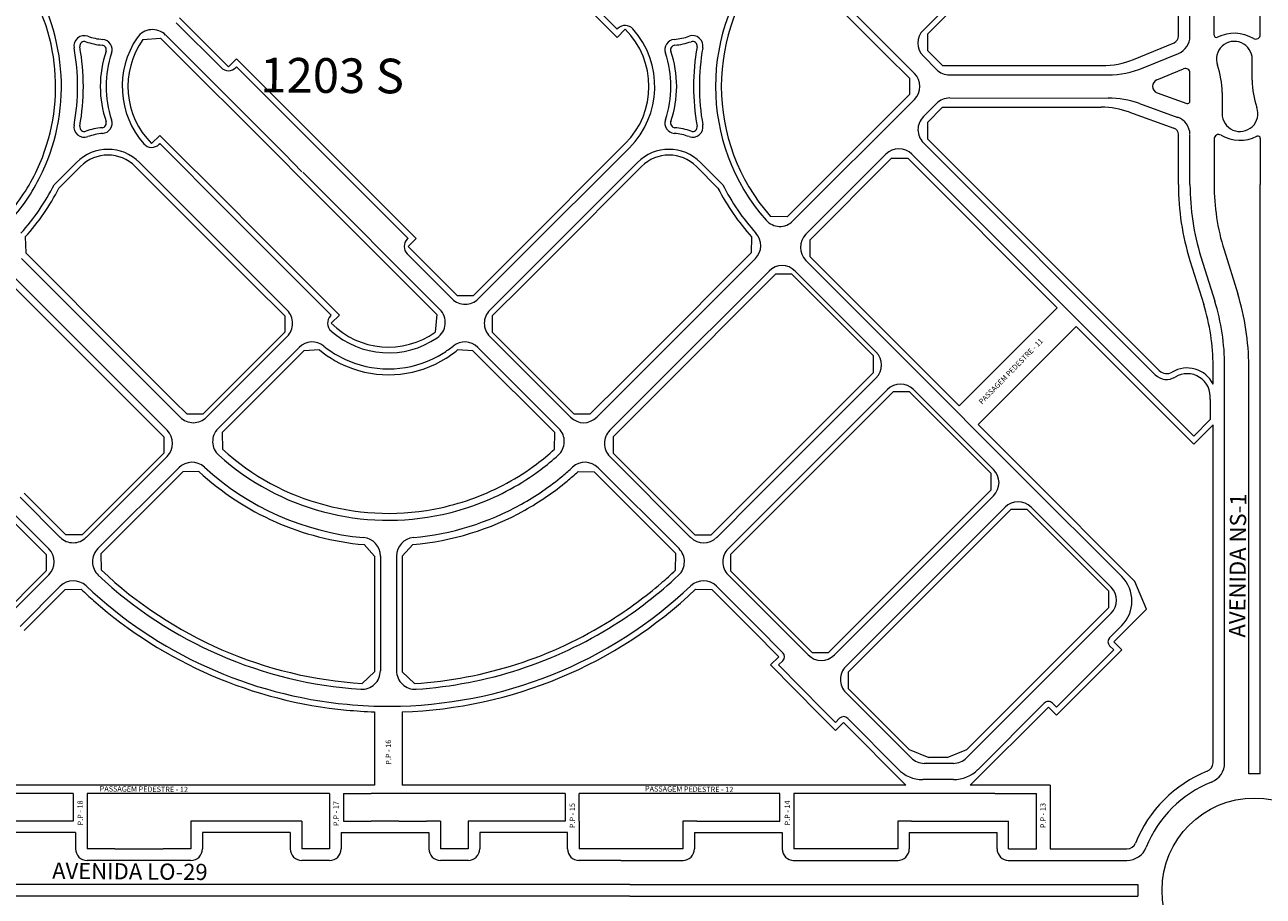
# Model space of a CAD drawing. Units: millimetres. Extents: x 763655 to 843924, y 8850676 to 8888272.
# Drawn here: x 791297 to 791834, y 8864485 to 8864862 of the extents above; entities that cross this region are included whole.
import ezdxf

# ---------------------------------------------------------------- set-up
doc = ezdxf.new("R2010")
doc.units = ezdxf.units.MM
doc.header["$LTSCALE"] = 5
doc.header["$MEASUREMENT"] = 0
doc.linetypes.add('HIDDEN2', pattern=[0.1875, 0.125, -0.0625])
for name, color, linetype, lineweight in [('MEIO_FIO', 9, 'Continuous', 15), ('NOME_AVENIDA', 7, 'Continuous', 0), ('NOME_LOT_END_NOVO', 7, 'Continuous', 25), ("PP's", 7, 'HIDDEN2', 0), ('QUADRA_INTERNA', 9, 'Continuous', 20)]:
    doc.layers.add(name, color=color, linetype=linetype, lineweight=lineweight)
doc.styles.add('ROMANS', font='romans.shx')

# ---------------------------------------------------------------- blocks, each defined once
blk = doc.blocks.new('ARSO 121-flat-1')
at = {"layer": 'MEIO_FIO', "ltscale": 2}
for p, q in [((106319.81, 44953.21), (106277.14, 44995.88)), ((106333.6, 44962.06), (106355.52, 44983.97)), ((106188.65, 44974.78), (106201.02, 44962.41)), ((106010.11, 44965.23), (106029.55, 44945.79)), ((106005.52, 44959.92), (106057.13, 44908.31)), ((106201.33, 44962.72), (106201.02, 44962.41)), ((106329.71, 44943.31), (106319.81, 44953.21)), ((106339.35, 44945), (106333.6, 44950.74)), ((106428.77, 44945.67), (106444.08, 44951.98)), ((106036.27, 44946.14), (106035.92, 44945.79)), ((106036.27, 44946.14), (106110.52, 44871.89)), ((106345, 44942.66), (106413.53, 44942.65)), ((106329.71, 44931.99), (106277.14, 44879.43)), ((106345, 44932.66), (106413.56, 44932.65)), ((106333.61, 44924.58), (106339.35, 44930.31)), ((106427.14, 44930.28), (106443.75, 44924.28)), ((106002.73, 44912.59), (106003.04, 44912.91)), ((106003.04, 44912.91), (106032.38, 44883.56)), ((106158.25, 44863.06), (106206.33, 44911.14)), ((106333.61, 44913.26), (106434.01, 44812.88)), ((105957.32, 44895.13), (105966.97, 44904.77)), ((106033.09, 44865.88), (105994.2, 44904.77)), ((106057.13, 44908.31), (106064.46, 44900.68)), ((106170.97, 44865.89), (106209.86, 44904.77)), ((106246.74, 44895.13), (106237.1, 44904.78)), ((106317.34, 44908.31), (106282.69, 44873.66)), ((106328.65, 44908.31), (106393.35, 44843.61)), ((106064.91, 44900.53), (106124.29, 44841.15)), ((106040.16, 44875.78), (106032.38, 44883.56)), ((106040.16, 44875.78), (106077.28, 44838.66)), ((106110.52, 44871.89), (106110.16, 44871.54)), ((105943.2, 44863.15), (105986.77, 44819.57)), ((106033.09, 44865.89), (106045.12, 44853.86)), ((106110.16, 44865.18), (106129.61, 44845.73)), ((106140.92, 44845.73), (106158.25, 44863.05)), ((106170.97, 44865.89), (106158.95, 44853.86)), ((106260.86, 44863.15), (106217.29, 44819.57)), ((106282.69, 44862.35), (106326.18, 44818.86)), ((105937.63, 44857.4), (105988.9, 44806.13)), ((106266.78, 44857.75), (106215.16, 44806.13)), ((106278.09, 44857.75), (106313.09, 44822.75)), ((106045.12, 44853.86), (106058.2, 44840.78)), ((106158.95, 44853.86), (106145.87, 44840.78)), ((106393.35, 44843.61), (106401.49, 44835.49)), ((106076.97, 44838.35), (106077.28, 44838.66)), ((106401.49, 44835.49), (106450.64, 44786.35)), ((106023.19, 44794.46), (106058.2, 44829.47)), ((106180.87, 44794.47), (106145.87, 44829.47)), ((106028.25, 44789.62), (106063.35, 44824.72)), ((106175.81, 44789.62), (106140.71, 44824.72)), ((105986.77, 44819.57), (105998.8, 44807.55)), ((106217.29, 44819.57), (106205.27, 44807.55)), ((106326.18, 44818.86), (106347.39, 44797.65)), ((105998.8, 44807.55), (106011.88, 44794.46)), ((106192.18, 44794.47), (106205.26, 44807.55)), ((106313.09, 44811.43), (106261.48, 44759.82)), ((105988.9, 44806.13), (106006.22, 44788.81)), ((106215.16, 44806.13), (106197.84, 44788.81)), ((106318.04, 44806.48), (106266.43, 44754.87)), ((106329.36, 44806.48), (106364.01, 44771.84)), ((106457.74, 44802.13), (106457.74, 44793.45)), ((106347.39, 44797.65), (106355.52, 44789.51)), ((106457.74, 44793.45), (106450.64, 44786.35)), ((106355.52, 44789.51), (106376.73, 44768.3)), ((106006.22, 44777.49), (105971.22, 44742.49)), ((106232.84, 44742.49), (106197.84, 44777.49)), ((106011.25, 44772.63), (105976.23, 44737.6)), ((106192.8, 44772.63), (106227.83, 44737.6)), ((106376.73, 44768.3), (106419.51, 44725.52)), ((105942.58, 44759.82), (105959.9, 44742.49)), ((106261.48, 44759.82), (106244.15, 44742.49)), ((106364.01, 44760.52), (106312.39, 44708.9)), ((105937.63, 44754.87), (105954.95, 44737.54)), ((106266.43, 44754.87), (106249.1, 44737.54)), ((106368.96, 44755.57), (106317.34, 44703.95)), ((106380.27, 44755.57), (106414.92, 44720.92)), ((106098.53, 44734.4), (106098.53, 44684.75)), ((106105.53, 44734.4), (106105.53, 44684.75)), ((105954.95, 44726.23), (105920.31, 44691.58)), ((106283.75, 44691.58), (106249.1, 44726.23)), ((105959.96, 44721.33), (105942.58, 44703.95)), ((106244.1, 44721.33), (106261.48, 44703.95)), ((106312.39, 44708.9), (106295.06, 44691.58)), ((106414.92, 44709.61), (106363.3, 44657.99)), ((106261.48, 44703.95), (106272.74, 44692.57)), ((106317.34, 44703.95), (106300.01, 44686.63)), ((106419.51, 44704.31), (106414.25, 44699.04)), ((106416.01, 44693.74), (106414.25, 44695.5)), ((106416.01, 44693.74), (106391.26, 44668.99)), ((106270.94, 44687.28), (106272.72, 44689.04)), ((106270.94, 44687.28), (106290.29, 44667.73)), ((106328.33, 44647), (106300.01, 44675.32)), ((106385.96, 44670.76), (106357.26, 44642.05)), ((106391.26, 44668.99), (106389.5, 44670.76)), ((106290.29, 44667.73), (106295.56, 44662.4)), ((106295.56, 44662.4), (106297.34, 44664.16)), ((106300.87, 44664.14), (106322.67, 44642.11)), ((106363.3, 44657.99), (106352.31, 44647)), ((106346.65, 44644.66), (106333.99, 44644.66)), ((106346.65, 44637.66), (106333.33, 44637.66))]:
    blk.add_line(p, q, dxfattribs=at)
for centre, radius, start, end in [((106331.12, 44937.65), 87.5, 138.6052, 221.3934), ((105872.93, 44937.65), 87.5, 335.0002, 35.0002), ((106204.51, 44959.54), 4.5, 41.5275, 135.0034), ((105970.37, 44955.14), 4.5, 70.6157, 190.1735), ((105980.58, 44984.16), 26.26, 250.6157, 264.9754), ((105977.89, 44953.51), 4.5, 341.1143, 84.9754), ((106024.25, 44937.65), 37.5, 145.7453, 221.5256), ((105999.87, 44954.26), 8, 45.0002, 145.7453), ((106179.81, 44937.66), 37.5, 315.0022, 41.5275), ((106226.17, 44953.52), 4.5, 95.0269, 198.888), ((106223.48, 44984.16), 26.26, 275.0269, 289.3866), ((106233.69, 44955.15), 4.5, 349.8288, 109.3866), ((106339.26, 44956.4), 8, 135.0025, 225.0002), ((105872.93, 44937.65), 94.5, 0.0002, 10.1735), ((106331.13, 44937.66), 94.5, 169.8288, 180.0021), ((106024.25, 44937.65), 44.5, 161.1143, 180.0002), ((106179.81, 44937.66), 44.5, 341.1162, 18.888), ((106032.74, 44948.97), 4.5, 225.0002, 315.0002), ((106324.05, 44937.65), 8, 314.9993, 44.9993), ((106345, 44950.66), 8, 225.0002, 269.9996), ((106413.53, 44982.65), 40, 269.9996, 292.391), ((105872.93, 44937.65), 94.5, 349.8269, 0.0002), ((106024.25, 44937.65), 44.5, 180.0002, 198.8861), ((106331.13, 44937.66), 94.5, 180.0021, 190.1755), ((106345, 44924.66), 8, 89.9996, 135.0002), ((106413.56, 44892.65), 40, 70.1492, 89.9996), ((105970.37, 44920.17), 4.5, 169.8269, 289.3847), ((105977.89, 44921.79), 4.5, 275.025, 18.8861), ((106226.17, 44921.8), 4.5, 161.1162, 264.9773), ((106233.69, 44920.17), 4.5, 250.6176, 10.1755), ((106339.27, 44918.92), 8, 135.0002, 225.0025), ((105980.58, 44891.15), 26.26, 95.025, 109.3847), ((106223.48, 44891.16), 26.26, 70.6176, 84.9773), ((105980.59, 44891.16), 19.26, 44.9983, 134.9983), ((105999.54, 44915.78), 4.5, 221.5256, 315.0002), ((106223.48, 44891.16), 19.26, 45.0021, 135.0021), ((106322.99, 44902.65), 8, 44.9997, 134.9997), ((105872.93, 44937.65), 87.5, 318.6061, 335.0002), ((105872.93, 44937.66), 94.5, 317.7943, 333.2528), ((106331.13, 44937.66), 94.5, 206.7476, 222.2061), ((106271.48, 44885.08), 8, 221.3934, 314.9993), ((106255.21, 44868.8), 8, 315.0021, 42.2061), ((106288.35, 44868), 8, 134.9997, 224.9997), ((106113.35, 44868.36), 4.5, 135.0002, 225.0002), ((106272.44, 44852.09), 8, 44.9997, 134.9997), ((106135.27, 44851.39), 8, 225.0002, 315.0002), ((106052.54, 44835.12), 8, 314.9997, 45.0002), ((106118.64, 44835.49), 8, 304.2551, 45.0002), ((106151.52, 44835.12), 8, 135.0002, 225.0007), ((106080.16, 44835.17), 4.5, 135.0002, 228.4748), ((106102.03, 44859.87), 37.5, 228.4748, 304.2551), ((106069, 44819.06), 8, 51.0198, 135.0002), ((106102.03, 44859.88), 44.5, 231.0198, 250.7128), ((106102.03, 44859.88), 44.5, 302.1401, 308.9815), ((106135.05, 44819.07), 8, 45.0007, 128.9815), ((106102.03, 44859.88), 44.5, 250.7128, 302.1401), ((106307.44, 44817.09), 8, 314.9997, 44.9997), ((106438.95, 44817.83), 7, 225.0025, 301.3936), ((106447.81, 44803.32), 10, 353.1977, 121.3936), ((106323.7, 44800.83), 8, 44.9997, 134.9997), ((106017.54, 44800.12), 8, 224.9997, 314.9997), ((106186.52, 44800.12), 8, 225.0007, 314.9993), ((106000.56, 44783.15), 8, 315.0002, 45.0002), ((106033.9, 44783.96), 8, 135.0002, 228.0947), ((106170.16, 44783.97), 8, 311.9068, 45.0007), ((106203.49, 44783.15), 8, 134.9997, 225.0007), ((106102.03, 44859.88), 110, 228.0947, 282.2727), ((106102.03, 44859.88), 110, 306.8166, 311.9068), ((106016.91, 44766.97), 8, 47.5048, 135.0002), ((106102.03, 44859.88), 118, 227.5048, 264.7633), ((106102.03, 44859.88), 110, 290.454, 306.8166), ((106102.03, 44859.88), 118, 309.7274, 312.495), ((106187.14, 44766.97), 8, 44.9997, 132.495), ((106358.35, 44766.18), 8, 314.9997, 44.9997), ((106102.03, 44859.88), 118, 299.1888, 309.7274), ((106102.03, 44859.88), 118, 275.2366, 299.1888), ((106102.03, 44859.88), 110, 282.2727, 290.454), ((106374.61, 44749.92), 8, 44.9997, 134.9997), ((105965.56, 44748.15), 8, 225.0002, 315.0002), ((106090.53, 44734.4), 8, 359.9999, 84.7633), ((106113.53, 44734.4), 8, 95.2366, 179.9999), ((106238.49, 44748.15), 8, 225.0007, 314.9997), ((105949.3, 44731.89), 8, 315.0002, 45.0002), ((105981.89, 44731.95), 8, 135.0002, 226.7981), ((106222.17, 44731.95), 8, 313.2018, 44.9997), ((106254.76, 44731.89), 8, 134.9997, 225.0007), ((105965.62, 44715.68), 8, 46.5897, 135.0002), ((106102.03, 44859.88), 183.5, 226.7981, 266.2428), ((106102.03, 44859.88), 183.5, 302.1813, 313.2018), ((106238.44, 44715.68), 8, 44.9997, 133.4101), ((106408.91, 44714.91), 15, 314.9997, 44.9997), ((106102.03, 44859.88), 190.5, 226.5897, 264.6169), ((106102.03, 44859.88), 190.5, 270.1825, 313.4101), ((106409.26, 44715.27), 8, 314.9997, 44.9997), ((106102.03, 44859.88), 183.5, 273.7571, 302.1813), ((106416.01, 44697.27), 2.5, 134.9997, 224.9994), ((106270.96, 44690.81), 2.5, 314.6958, 44.6958), ((106289.41, 44697.24), 8, 225.0007, 314.9997), ((106090.53, 44684.75), 8, 266.2428, 359.9999), ((106113.53, 44684.75), 8, 179.9999, 273.7571), ((106305.67, 44680.97), 8, 134.9997, 225.0007), ((106102.03, 44859.88), 190.5, 264.6169, 270.1825), ((106387.73, 44668.99), 2.5, 44.9994, 134.9997), ((106299.09, 44662.38), 2.5, 44.6958, 134.6958), ((106333.99, 44652.66), 8, 225.0007, 269.9997), ((106346.65, 44652.66), 8, 269.9997, 314.9997), ((106333.33, 44652.66), 15, 224.6958, 269.9997), ((106346.65, 44652.66), 15, 269.9997, 314.9997)]:
    blk.add_arc(centre, radius, start, end, dxfattribs=at)

msp = doc.modelspace()

# ---------------------------------------------------------------- linework, layer by layer
at = {"ltscale": 2}
msp.add_line((791594.91, 8864617.591), (791612.633, 8864599.869), dxfattribs=at)
at = {"layer": 'MEIO_FIO', "ltscale": 2}
for p, q in [((791832.412, 8864857.819), (791832.424, 8864956.074)), ((791801.953, 8864857.055), (791801.953, 8864877.495)), ((791812.412, 8864857.497), (791812.414, 8864877.497)), ((791828.909, 8864837.989), (791828.91, 8864847.084)), ((791787.625, 8864838.225), (791799.191, 8864842.99)), ((791801.953, 8864828.925), (791801.953, 8864841.141)), ((791787.749, 8864832.629), (791800.614, 8864827.985)), ((791815.844, 8864832.681), (791815.843, 8864823.586)), ((791801.953, 8864792.852), (791801.953, 8864814.438)), ((791812.406, 8864812.53), (791812.404, 8864792.855)), ((791832.406, 8864812.852), (791832.404, 8864792.852)), ((791832.394, 8864714.272), (791832.404, 8864792.852)), ((791806.716, 8864761.548), (791812.665, 8864742.454)), ((791816.688, 8864764.673), (791822.635, 8864745.578)), ((791816.948, 8864542.617), (791816.953, 8864714.436)), ((791827.372, 8864537.773), (791827.394, 8864714.341)), ((791832.372, 8864537.771), (791832.394, 8864714.294)), ((791319.448, 8864512.354), (791281.518, 8864512.355)), ((791319.448, 8864512.354), (791319.448, 8864505.344)), ((791412.448, 8864512.353), (791374.448, 8864512.354)), ((791374.448, 8864512.354), (791374.448, 8864505.343)), ((791412.448, 8864512.353), (791412.448, 8864505.343)), ((791434.448, 8864512.351), (791472.448, 8864512.353)), ((791434.448, 8864512.351), (791434.448, 8864505.343)), ((791472.448, 8864512.353), (791472.448, 8864505.343)), ((791532.448, 8864512.349), (791494.448, 8864512.35)), ((791494.448, 8864512.35), (791494.448, 8864505.341)), ((791532.448, 8864505.34), (791532.448, 8864512.349)), ((791587.411, 8864512.35), (791587.411, 8864505.339)), ((791587.411, 8864512.35), (791625.448, 8864512.349)), ((791625.448, 8864512.349), (791625.448, 8864505.338)), ((791680.411, 8864512.348), (791680.411, 8864505.337)), ((791680.411, 8864512.348), (791718.448, 8864512.348)), ((791718.448, 8864505.336), (791718.448, 8864512.348)), ((791369.448, 8864500.344), (791324.448, 8864500.344)), ((791429.448, 8864500.343), (791417.448, 8864500.343)), ((791489.601, 8864500.343), (791477.448, 8864500.343)), ((791555.612, 8864500.343), (791537.271, 8864500.343)), ((791555.612, 8864500.343), (791582.61, 8864500.343)), ((791630.225, 8864500.343), (791675.654, 8864500.343)), ((791723.185, 8864500.343), (791774.669, 8864500.343)), ((791559.444, 8864489.876), (791120.289, 8864489.932)), ((791559.444, 8864489.876), (791779.424, 8864489.849)), ((791559.443, 8864484.876), (791120.289, 8864484.932)), ((791559.443, 8864484.876), (791779.422, 8864484.849))]:
    msp.add_line(p, q, dxfattribs=at)
msp.add_circle((791829.87, 8864487.34), 40, dxfattribs=at)
for centre, radius, start, end in [((791813.412, 8864857.497), 1, 179.99294, 296.70444), ((791821.164, 8864842.087), 16.25, 59.55322, 116.70444), ((791830.411, 8864857.82), 2, 239.55535, 359.95606), ((791793.953, 8864857.055), 8, 292.391, 0.00002), ((791821.16, 8864847.085), 7.75, 359.99294, 199.68536), ((791799.953, 8864841.141), 2, 0.00002, 112.391), ((791780.845, 8864832.867), 35, 359.69549, 19.38723), ((791788.768, 8864835.451), 3, 112.391, 250.14923), ((791863.909, 8864837.985), 35, 179.99294, 199.68468), ((791800.953, 8864828.925), 1, 250.14923, 0.00002), ((791823.619, 8864823.616), 7.776, 180.22183, 19.24049), ((791793.953, 8864814.438), 8.003, 1.63713, 70.14923), ((791814.406, 8864812.529), 2, 59.55535, 179.95606), ((791823.654, 8864828.262), 16.25, 239.55322, 296.70444), ((791831.406, 8864812.852), 1, 359.99294, 116.70444), ((791907.202, 8864792.853), 105.249, 180.00002, 197.30334), ((791907.153, 8864792.843), 94.749, 179.99294, 197.29626), ((791722.141, 8864714.285), 105.253, 359.99352, 17.29607), ((791722.2, 8864714.271), 94.753, 0.0006, 17.30315), ((791807.948, 8864542.617), 9, 291.70018, 359.99909), ((791829.861, 8864487.334), 50.5, 87.15018, 92.83071), ((791829.948, 8864487.334), 50.5, 111.70018, 158.29053), ((791324.448, 8864505.344), 5, 179.99918, 269.99976), ((791369.448, 8864505.344), 5, 269.99976, 359.99918), ((791417.448, 8864505.343), 5, 179.99918, 269.99976), ((791429.448, 8864505.343), 5, 269.99976, 359.99918), ((791477.448, 8864505.343), 5, 179.99918, 269.99976), ((791489.448, 8864505.341), 5, 269.99885, 359.99918), ((791537.448, 8864505.34), 5, 179.99918, 269.99885), ((791582.411, 8864505.339), 5, 269.99885, 359.99918), ((791630.448, 8864505.338), 5, 179.99918, 269.99885), ((791675.411, 8864505.337), 5, 269.99885, 359.99918), ((791723.448, 8864505.336), 5, 179.99886, 269.99885), ((791774.669, 8864509.343), 9, 270.00004, 338.29053), ((791829.861, 8864487.334), 50.5, 177.14505, 182.82022)]:
    msp.add_arc(centre, radius, start, end, dxfattribs=at)
at = {"layer": 'QUADRA_INTERNA', "ltscale": 2}
for p, q in [((791670.612, 8864848.769), (791627.589, 8864891.792)), ((791688.3, 8864857.967), (791710.215, 8864879.883)), ((791796.953, 8864857.055), (791796.953, 8864877.495)), ((791539.809, 8864870.691), (791553.948, 8864856.553)), ((791364.448, 8864865.034), (791385.661, 8864843.821)), ((791557.483, 8864860.089), (791553.948, 8864856.553)), ((791688.3, 8864857.967), (791688.3, 8864850.896)), ((791348.648, 8864855.614), (791356.259, 8864856.252)), ((791356.259, 8864856.252), (791408.289, 8864804.223)), ((791777.546, 8864847.051), (791795.096, 8864854.281)), ((791389.196, 8864847.357), (791385.661, 8864843.821)), ((791389.196, 8864847.357), (791466.978, 8864769.575)), ((791680.511, 8864838.869), (791670.612, 8864848.769)), ((791694.859, 8864844.337), (791688.3, 8864850.896)), ((791694.859, 8864844.337), (791763.833, 8864844.337)), ((791680.511, 8864838.869), (791680.511, 8864831.798)), ((791680.511, 8864831.798), (791670.611, 8864821.899)), ((791688.298, 8864819.776), (791694.859, 8864826.337)), ((791694.859, 8864826.337), (791763.541, 8864826.337)), ((791670.611, 8864821.899), (791627.588, 8864778.876)), ((791775.765, 8864824.197), (791794.973, 8864817.263)), ((791688.298, 8864819.776), (791688.298, 8864812.704)), ((791352.427, 8864810.587), (791355.963, 8864814.123)), ((791355.963, 8864814.123), (791387.075, 8864783.01)), ((791509.403, 8864762.506), (791557.485, 8864810.592)), ((791688.298, 8864812.704), (791788.684, 8864712.317)), ((791796.953, 8864792.852), (791796.953, 8864814.438)), ((791416.067, 8864796.445), (791408.289, 8864804.223)), ((791672.738, 8864804.222), (791637.382, 8864768.867)), ((791672.738, 8864804.222), (791679.809, 8864804.222)), ((791679.809, 8864804.222), (791744.509, 8864739.522)), ((791312.297, 8864791.327), (791321.66, 8864800.689)), ((791384.249, 8864761.799), (791345.362, 8864800.688)), ((791525.667, 8864761.8), (791564.553, 8864800.689)), ((791597.618, 8864791.328), (791588.256, 8864800.69)), ((791416.067, 8864796.445), (791475.874, 8864736.638)), ((791394.854, 8864775.232), (791387.075, 8864783.01)), ((791627.588, 8864778.876), (791620.303, 8864779.104)), ((791394.854, 8864775.232), (791433.745, 8864736.341)), ((791297.726, 8864770.196), (791297.895, 8864763.303)), ((791466.978, 8864769.575), (791463.443, 8864766.04)), ((791612.189, 8864770.197), (791612.021, 8864763.304)), ((791637.382, 8864768.867), (791637.382, 8864761.796)), ((791297.895, 8864763.303), (791341.821, 8864719.374)), ((791384.249, 8864761.799), (791396.275, 8864749.777)), ((791463.443, 8864766.04), (791484.656, 8864744.827)), ((791491.727, 8864744.827), (791509.405, 8864762.504)), ((791525.667, 8864761.8), (791513.64, 8864749.777)), ((791612.021, 8864763.304), (791568.095, 8864719.375)), ((791637.382, 8864761.796), (791680.869, 8864718.309)), ((791801.943, 8864760.061), (791807.891, 8864740.966)), ((791287.727, 8864753.665), (791339.699, 8864701.693)), ((791622.533, 8864754.018), (791570.207, 8864701.692)), ((791629.604, 8864754.018), (791622.533, 8864754.018)), ((791629.604, 8864754.018), (791664.959, 8864718.663)), ((791396.275, 8864749.777), (791410.064, 8864735.988)), ((791513.64, 8864749.777), (791499.852, 8864735.989)), ((791484.656, 8864744.827), (791491.727, 8864744.827)), ((791744.509, 8864739.522), (791702.082, 8864697.096)), ((791410.064, 8864735.988), (791410.064, 8864728.917)), ((791430.209, 8864732.806), (791433.745, 8864736.341)), ((791475.874, 8864736.638), (791475.236, 8864729.027)), ((791499.852, 8864735.989), (791499.852, 8864728.917)), ((791374.705, 8864693.559), (791410.064, 8864728.917)), ((791535.207, 8864693.563), (791499.852, 8864728.917)), ((791752.641, 8864731.39), (791710.214, 8864688.964)), ((791752.641, 8864731.39), (791803.552, 8864680.478)), ((791341.821, 8864719.374), (791353.846, 8864707.348)), ((791382.92, 8864685.516), (791418.359, 8864720.956)), ((791425.073, 8864721.28), (791418.359, 8864720.956)), ((791491.549, 8864720.956), (791484.835, 8864721.28)), ((791526.988, 8864685.518), (791491.549, 8864720.956)), ((791568.095, 8864719.375), (791556.069, 8864707.349)), ((791664.959, 8864711.591), (791664.959, 8864718.663)), ((791680.869, 8864718.309), (791702.082, 8864697.096)), ((791811.953, 8864706.517), (791811.953, 8864714.459)), ((791353.846, 8864707.348), (791362.332, 8864698.863)), ((791542.278, 8864693.563), (791556.067, 8864707.351)), ((791664.959, 8864711.591), (791612.633, 8864659.266)), ((791673.445, 8864703.106), (791621.118, 8864650.781)), ((791680.516, 8864703.106), (791673.445, 8864703.106)), ((791680.516, 8864703.106), (791715.871, 8864667.751)), ((791339.699, 8864701.693), (791357.731, 8864683.662)), ((791362.332, 8864698.863), (791367.634, 8864693.559)), ((791570.207, 8864701.692), (791552.175, 8864683.661)), ((791367.634, 8864693.559), (791374.705, 8864693.559)), ((791535.207, 8864693.563), (791542.278, 8864693.563)), ((791710.214, 8864688.964), (791731.427, 8864667.75)), ((791811.953, 8864688.879), (791803.552, 8864680.478)), ((791811.948, 8864542.617), (791811.953, 8864688.879)), ((791357.731, 8864683.662), (791357.731, 8864676.591)), ((791382.92, 8864685.516), (791383.098, 8864678.276)), ((791526.811, 8864678.278), (791526.988, 8864685.518)), ((791552.175, 8864683.661), (791552.175, 8864676.59)), ((791357.731, 8864676.591), (791322.376, 8864641.235)), ((791587.531, 8864641.235), (791552.175, 8864676.59)), ((791365.933, 8864668.529), (791330.558, 8864633.154)), ((791372.861, 8864668.667), (791365.933, 8864668.529)), ((791537.046, 8864668.667), (791543.973, 8864668.529)), ((791543.973, 8864668.529), (791579.349, 8864633.153)), ((791715.871, 8864660.679), (791715.871, 8864667.751)), ((791731.427, 8864667.75), (791778.096, 8864621.081)), ((791297.273, 8864659.266), (791315.305, 8864641.235)), ((791612.633, 8864659.266), (791594.602, 8864641.235)), ((791715.871, 8864660.679), (791663.545, 8864608.354)), ((791288.788, 8864650.781), (791306.819, 8864632.75)), ((791621.118, 8864650.781), (791603.088, 8864632.751)), ((791724.356, 8864652.194), (791672.03, 8864599.869)), ((791731.427, 8864652.194), (791724.356, 8864652.194)), ((791731.427, 8864652.194), (791766.782, 8864616.839)), ((791322.376, 8864641.235), (791315.305, 8864641.235)), ((791587.531, 8864641.235), (791594.602, 8864641.235)), ((791306.819, 8864632.75), (791306.819, 8864625.679)), ((791330.66, 8864625.984), (791330.558, 8864633.154)), ((791448.953, 8864632.04), (791444.39, 8864637.021)), ((791460.953, 8864632.04), (791465.517, 8864637.021)), ((791579.247, 8864625.983), (791579.349, 8864633.153)), ((791603.088, 8864632.751), (791603.088, 8864625.68)), ((791448.953, 8864632.04), (791448.953, 8864581.903)), ((791460.953, 8864632.04), (791460.953, 8864581.903)), ((791306.819, 8864625.679), (791271.464, 8864590.323)), ((791638.444, 8864590.325), (791603.088, 8864625.68)), ((791314.996, 8864617.592), (791297.273, 8864599.869)), ((791314.996, 8864617.592), (791321.976, 8864617.68)), ((791587.93, 8864617.68), (791594.91, 8864617.591)), ((791594.91, 8864617.591), (791612.633, 8864599.869)), ((791766.782, 8864609.768), (791766.782, 8864616.839)), ((791783.081, 8864609.096), (791778.096, 8864621.081)), ((791663.545, 8864608.354), (791645.515, 8864590.325)), ((791766.782, 8864609.768), (791714.456, 8864557.442)), ((791783.081, 8864609.096), (791768.939, 8864594.954)), ((791612.633, 8864599.869), (791623.886, 8864588.495)), ((791672.03, 8864599.869), (791653.998, 8864581.837)), ((791772.474, 8864591.418), (791768.939, 8864594.954)), ((791638.444, 8864590.325), (791645.515, 8864590.325)), ((791772.474, 8864591.418), (791744.19, 8864563.134)), ((791620.332, 8864584.979), (791623.891, 8864588.5)), ((791620.332, 8864584.979), (791641.435, 8864563.65)), ((791448.953, 8864581.903), (791443.641, 8864576.913)), ((791460.953, 8864581.903), (791466.266, 8864576.913)), ((791653.998, 8864581.837), (791653.998, 8864574.766)), ((791680.391, 8864548.374), (791653.998, 8864574.766)), ((791448.953, 8864564.652), (791448.953, 8864532.843)), ((791460.953, 8864564.652), (791460.953, 8864532.843)), ((791641.435, 8864563.65), (791648.466, 8864556.545)), ((791740.654, 8864566.67), (791706.826, 8864532.842)), ((791744.19, 8864563.134), (791740.652, 8864566.672)), ((791648.466, 8864556.545), (791652.024, 8864560.066)), ((791652.02, 8864560.061), (791678.952, 8864532.842)), ((791714.456, 8864557.442), (791705.387, 8864548.374)), ((791680.391, 8864548.374), (791688.927, 8864544.838)), ((791696.852, 8864544.838), (791705.387, 8864548.374)), ((791696.852, 8864544.838), (791688.927, 8864544.838)), ((791448.953, 8864532.843), (791230.956, 8864532.844)), ((791678.952, 8864532.842), (791460.953, 8864532.843)), ((791741.453, 8864532.842), (791706.826, 8864532.842)), ((791741.453, 8864532.842), (791741.453, 8864505.343)), ((791318.453, 8864529.344), (791282.453, 8864529.344)), ((791318.453, 8864529.346), (791318.453, 8864517.345)), ((791411.453, 8864529.345), (791324.453, 8864529.345)), ((791324.453, 8864529.345), (791324.453, 8864517.344)), ((791429.453, 8864529.345), (791411.453, 8864529.345)), ((791429.453, 8864529.345), (791429.453, 8864517.343)), ((791435.453, 8864529.343), (791447.453, 8864529.345)), ((791435.453, 8864529.343), (791435.453, 8864517.343)), ((791495.453, 8864529.343), (791447.453, 8864529.343)), ((791531.453, 8864529.345), (791495.453, 8864529.345)), ((791531.453, 8864529.347), (791531.453, 8864517.343)), ((791537.453, 8864517.345), (791537.453, 8864529.345)), ((791624.453, 8864529.344), (791537.453, 8864529.345)), ((791624.453, 8864517.344), (791624.453, 8864529.344)), ((791630.453, 8864529.344), (791630.453, 8864517.344)), ((791717.453, 8864529.344), (791630.453, 8864529.344)), ((791717.453, 8864529.344), (791735.453, 8864529.344)), ((791735.453, 8864517.344), (791735.453, 8864529.344)), ((791318.453, 8864517.344), (791282.453, 8864517.344)), ((791324.453, 8864517.382), (791324.453, 8864505.382)), ((791375.453, 8864517.345), (791369.453, 8864517.345)), ((791369.453, 8864517.345), (791369.453, 8864505.383)), ((791411.453, 8864517.345), (791375.453, 8864517.345)), ((791417.453, 8864517.345), (791411.453, 8864517.345)), ((791417.453, 8864517.345), (791417.453, 8864505.345)), ((791429.453, 8864517.345), (791429.453, 8864505.345)), ((791435.453, 8864517.343), (791447.453, 8864517.344)), ((791459.453, 8864517.343), (791447.453, 8864517.343)), ((791459.453, 8864517.343), (791471.453, 8864517.343)), ((791477.453, 8864517.343), (791471.453, 8864517.343)), ((791477.453, 8864517.343), (791477.453, 8864505.343)), ((791531.453, 8864517.343), (791489.453, 8864517.343)), ((791489.453, 8864517.343), (791489.453, 8864505.343)), ((791537.453, 8864517.345), (791537.453, 8864505.345)), ((791588.453, 8864517.344), (791582.416, 8864517.344)), ((791582.416, 8864517.344), (791582.416, 8864505.344)), ((791588.453, 8864517.344), (791600.453, 8864517.344)), ((791600.453, 8864517.344), (791612.453, 8864517.344)), ((791612.453, 8864517.344), (791624.453, 8864517.344)), ((791630.453, 8864517.344), (791630.453, 8864505.344)), ((791681.453, 8864517.344), (791675.416, 8864517.344)), ((791675.416, 8864517.344), (791675.416, 8864505.344)), ((791681.453, 8864517.344), (791693.453, 8864517.344)), ((791693.453, 8864517.344), (791705.453, 8864517.344)), ((791705.453, 8864517.344), (791717.453, 8864517.344)), ((791717.453, 8864517.344), (791723.453, 8864517.344)), ((791723.453, 8864505.344), (791723.453, 8864517.344)), ((791735.453, 8864505.344), (791735.453, 8864517.344)), ((791336.453, 8864505.382), (791324.453, 8864505.382)), ((791336.453, 8864505.382), (791357.453, 8864505.382)), ((791369.453, 8864505.383), (791357.453, 8864505.383)), ((791429.453, 8864505.345), (791417.453, 8864505.345)), ((791489.453, 8864505.343), (791477.453, 8864505.343)), ((791549.453, 8864505.345), (791537.453, 8864505.345)), ((791570.416, 8864505.344), (791549.453, 8864505.345)), ((791582.416, 8864505.344), (791570.416, 8864505.344)), ((791642.453, 8864505.344), (791630.453, 8864505.344)), ((791663.416, 8864505.344), (791642.453, 8864505.344)), ((791675.416, 8864505.344), (791663.416, 8864505.344)), ((791723.453, 8864505.344), (791735.453, 8864505.344)), ((791741.453, 8864505.343), (791774.67, 8864505.346))]:
    msp.add_line(p, q, dxfattribs=at)
for centre, radius, start, end in [((791684.047, 8864835.334), 85, 138.58264, 221.416), ((791225.855, 8864835.336), 85, 335.00019, 35.00019), ((791532.735, 8864835.339), 35, 315.00222, 45.00222), ((791323.298, 8864852.822), 2, 70.6157, 190.17353), ((791225.855, 8864835.336), 97, 0.00019, 10.17353), ((791333.508, 8864881.838), 28.76, 250.6157, 264.97541), ((791330.814, 8864851.196), 2, 341.11428, 84.97541), ((791377.176, 8864835.336), 35, 144.59426, 225.00019), ((791579.097, 8864851.201), 2, 95.02691, 198.88803), ((791576.401, 8864881.843), 28.76, 275.02691, 289.38661), ((791586.612, 8864852.827), 2, 349.82878, 109.38661), ((791684.056, 8864835.345), 97, 169.82878, 180.00212), ((791793.953, 8864857.055), 3, 292.391, 0.00002), ((791377.176, 8864835.336), 47, 161.11428, 180.00019), ((791532.735, 8864835.339), 47, 341.11621, 18.88803), ((791532.735, 8864835.339), 47, 341.11621, 18.88803), ((791763.833, 8864880.337), 36, 269.99955, 292.391), ((791225.855, 8864835.336), 97, 349.82686, 0.00019), ((791377.176, 8864835.336), 47, 180.00019, 198.88611), ((791684.056, 8864835.345), 97, 180.00212, 190.17546), ((791763.541, 8864790.337), 36, 70.14923, 89.99955), ((791330.814, 8864819.475), 2, 275.02498, 18.88611), ((791579.098, 8864819.48), 2, 161.11621, 264.97733), ((791323.298, 8864817.85), 2, 169.82686, 289.38468), ((791333.508, 8864788.834), 28.76, 95.02498, 109.38468), ((791576.405, 8864788.838), 28.76, 70.61763, 84.97733), ((791586.613, 8864817.855), 2, 250.61763, 10.17546), ((791793.953, 8864814.438), 3.003, 1.63713, 70.14923), ((791333.51, 8864788.838), 16.76, 44.99827, 134.99827), ((791576.405, 8864788.838), 16.76, 45.00212, 135.00212), ((791225.855, 8864835.336), 85, 318.58352, 335.00019), ((791225.859, 8864835.343), 97, 317.80801, 333.01401), ((791684.056, 8864835.345), 97, 206.98637, 222.19238), ((791907.202, 8864792.853), 110.249, 180.00002, 197.30334), ((791722.2, 8864714.271), 89.753, 0.0006, 17.30315), ((791454.958, 8864757.555), 35, 225.00019, 305.40613), ((791454.954, 8864757.559), 47, 230.52418, 250.71279), ((791454.954, 8864757.559), 47, 302.14013, 309.47714), ((791454.954, 8864757.559), 47, 250.71279, 302.14013), ((791800.735, 8864701.001), 12.5, 26.18206, 121.39356), ((791791.87, 8864715.56), 4.546, 225.51832, 301.193), ((791454.953, 8864757.559), 107, 227.81345, 282.27267), ((791454.953, 8864757.559), 107, 306.81658, 312.188), ((791454.953, 8864757.559), 107, 290.45397, 306.81658), ((791454.953, 8864757.559), 121, 227.27728, 264.99155), ((791454.953, 8864757.559), 121, 299.18878, 309.72741), ((791454.953, 8864757.559), 121, 309.72741, 312.7226), ((791454.953, 8864757.559), 107, 282.27267, 290.45397), ((791454.953, 8864757.559), 121, 275.00833, 299.18878), ((791454.953, 8864757.559), 181, 226.63017, 266.41662), ((791454.953, 8864757.559), 181, 310.68789, 313.36971), ((791454.953, 8864757.559), 193, 226.44902, 228.60171), ((791454.953, 8864757.559), 193, 271.78144, 313.55086), ((791454.953, 8864757.559), 181, 302.18127, 310.68789), ((791454.953, 8864757.559), 193, 228.60171, 264.61691), ((791454.953, 8864757.559), 181, 273.58326, 302.18127), ((791454.953, 8864757.559), 193, 264.61691, 268.21844), ((791807.948, 8864542.617), 4, 291.70017, 359.99907), ((791829.948, 8864487.334), 55.5, 111.70017, 158.2876), ((791774.67, 8864509.346), 4, 269.99914, 338.2876)]:
    msp.add_arc(centre, radius, start, end, dxfattribs=at)

# ---------------------------------------------------------------- block references
at = {"ltscale": 2}
msp.add_blockref('ARSO 121-flat-1', (685352.925, 8819897.682), dxfattribs=at)

# ---------------------------------------------------------------- texts
at = {"layer": 'NOME_AVENIDA', "ltscale": 2, "style": 'ROMANS'}
for s, rotation, p in [('AVENIDA NS-1', 89.5509, (791825.868, 8864596.783)), ('AVENIDA LO-29', 359.55078, (791309.321, 8864492.367))]:
    msp.add_text(s, height=7, rotation=rotation, dxfattribs=at).set_placement(p)
at = {"layer": 'NOME_LOT_END_NOVO', "ltscale": 2, "style": 'ROMANS'}
msp.add_text('1203 S', height=15, rotation=359.5509, dxfattribs=at).set_placement((791399.42, 8864832.792))
at = {"layer": "PP's", "ltscale": 2, "style": 'ROMANS'}
for s, rotation, p in [('PASSAGEM PEDESTRE - 11', 45.72479, (791711.908, 8864697.576)), ('P.P - 16', 90.65002, (791456.151, 8864541.759)), ('PASSAGEM PEDESTRE - 12', 359.55078, (791329.945, 8864530.185)), ('PASSAGEM PEDESTRE - 12', 359.55078, (791566.027, 8864530.175)), ('P.P - 18', 90.65002, (791322.718, 8864515.492)), ('P.P - 17', 90.65002, (791433.468, 8864515.192)), ('P.P - 14', 90.65002, (791628.85, 8864515.477)), ('P.P - 13', 90.65002, (791739.52, 8864514.377)), ('P.P - 15', 90.65002, (791535.773, 8864514.352))]:
    msp.add_text(s, height=2.3, rotation=rotation, dxfattribs=at).set_placement(p)

doc.saveas('drawing.dxf')
